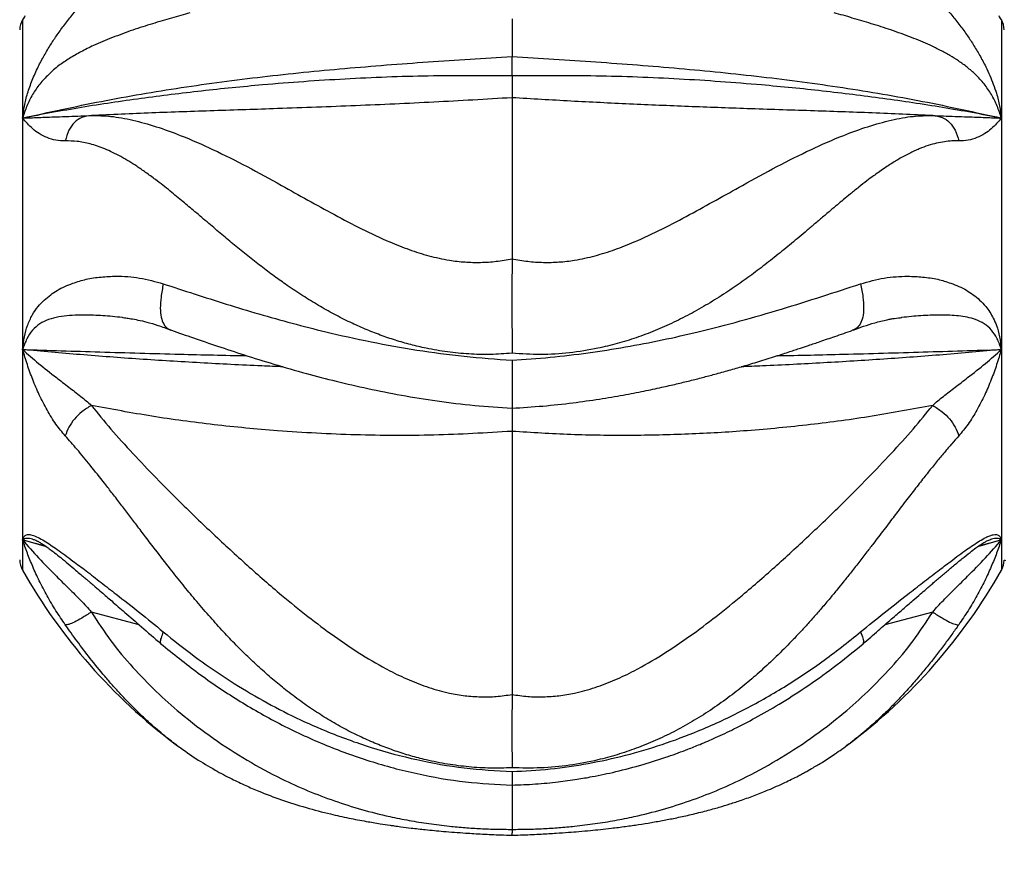
# Model space of a CAD drawing. Units: inches. Extents: x 33 to 1919, y 28 to 1228.
# Drawn here: x 1343 to 1355, y 205 to 215 of the extents above; entities that cross this region are included whole.
import ezdxf

# ---------------------------------------------------------------- set-up
doc = ezdxf.new("R2010")
doc.units = ezdxf.units.IN
doc.header["$LTSCALE"] = 115
doc.header["$MEASUREMENT"] = 0
doc.layers.add('SLD-0', color=179, linetype='Continuous')
doc.styles.add('SLDTEXTSTYLE2', font='TXT', dxfattribs={"width": 0.7})
doc.dimstyles.new('SLDDIMSTYLE2', dxfattribs={"dimtxt": 14.655762, "dimasz": 11.5, "dimexe": 0, "dimexo": 0.0625, "dimgap": 3.66394, "dimtad": 0, "dimtih": 1, "dimtoh": 1, "dimdec": 6, "dimlfac": 0.869565, "dimrnd": 1e-09, "dimzin": 12, "dimdsep": 46, "dimlunit": 5, "dimtxsty": 'SLDTEXTSTYLE2', "dimsah": 1, "dimcen": 0.09, "dimadec": 0, "dimazin": 3, "dimtfac": 1, "dimtdec": 3, "dimtofl": 0, "dimtmove": 0, "dimatfit": 3, "dimfxl": 0, "dimfrac": 2, "dimtolj": 1, "dimtzin": 12, "dimarcsym": 0})

# ---------------------------------------------------------------- blocks, each defined once
blk = doc.blocks.new('_D_4')
at = {"layer": 'SLD-0'}
for p, q in [((1451.048, 336.057), (1241.075, 336.057)), ((1251.885, 336.057), (1251.885, 276.571)), ((1220.792, 249.997), (1215.871, 249.997)), ((1215.871, 249.997), (1215.871, 226.704)), ((1282.977, 249.997), (1287.899, 249.997)), ((1287.899, 249.997), (1287.899, 226.704)), ((1215.871, 226.704), (1220.792, 226.704)), ((1287.899, 226.704), (1282.977, 226.704)), ((1251.885, 193.802), (1251.885, 223.423)), ((1399.235, 193.802), (1241.075, 193.802))]:
    blk.add_line(p, q, dxfattribs=at)
for points in [[(1251.885, 336.057), (1249.01, 324.557), (1254.76, 324.557)], [(1251.885, 193.802), (1254.76, 205.302), (1249.01, 205.302)]]:
    blk.add_solid(points, dxfattribs=at)
at = {"layer": 'SLD-0', "char_height": 14.375, "attachment_point": 1, "style": 'SLDTEXTSTYLE2'}
for s, insert in [('10\'-3 3/4"', (1202.371, 271.808)), ('3.14m', (1220.792, 245.234))]:
    blk.add_mtext(s, dxfattribs=dict(at, insert=insert))

msp = doc.modelspace()

# ---------------------------------------------------------------- linework, layer by layer
at = {"color": 8, "linetype": 'Continuous', "lineweight": 25}
for p, q in [((1343.4175095, 215.2041856), (1343.4175095, 213.9947201)), ((1355.4447114, 215.2041856), (1355.4447114, 213.9947201)), ((1343.4175084, 208.809675), (1343.6859908, 208.7422602)), ((1343.7119882, 208.7242741), (1343.4175084, 208.809675)), ((1343.4175095, 208.80967), (1343.4175095, 208.4376198)), ((1355.4447109, 208.8096674), (1355.151058, 208.7245065)), ((1355.1764117, 208.7422962), (1355.4447109, 208.8096674)), ((1355.4447114, 208.80967), (1355.4447114, 208.4376198)), ((1344.8491187, 207.7662959), (1344.2614205, 207.9228598)), ((1354.6009303, 207.9229263), (1354.0131193, 207.7662637))]:
    msp.add_line(p, q, dxfattribs=at)
at = {"color": 7, "linetype": 'Continuous', "lineweight": 25}
for p, q in [((1343.4175095, 213.9947201), (1343.4175095, 211.1493478)), ((1355.4447114, 213.9947201), (1355.4447114, 211.1493478)), ((1344.6540977, 211.5412017), (1344.6443352, 211.5422486)), ((1354.2182573, 211.5421989), (1354.2105232, 211.541364)), ((1343.4175095, 211.1493478), (1343.4175095, 208.80967)), ((1355.4447114, 211.1493478), (1355.4447114, 208.80967)), ((1343.5558586, 208.8124545), (1343.539695, 208.8185086)), ((1355.32206, 208.8183596), (1355.3154725, 208.8158808)), ((1345.3135072, 206.2856679), (1345.2890562, 206.303792)), ((1353.5731139, 206.3026777), (1353.5376217, 206.2764908))]:
    msp.add_line(p, q, dxfattribs=at)
for centre, radius, start, end in [((1343.6680762, 215.0632155), 0.2875, 150.6376697, 176.95474701), ((1349.4311105, 211.8209027), 6.9, 150.16585636, 150.6376697), ((1349.4311105, 211.8209027), 6.9, 29.3623303, 29.83347155), ((1355.1941447, 215.0632155), 0.2875, 3.47515477, 29.3623303), ((1343.6680762, 208.5785899), 0.2875, 183.04527987, 209.3623303), ((1355.1941447, 208.5785899), 0.2875, 330.6376697, 356.52482435), ((1355.4963425, 208.5937152), 0.0359375, 244.93214816, 270), ((1349.4311105, 211.8209027), 6.9, 209.3623303, 233.10198797), ((1349.4311105, 211.8209027), 6.9, 306.89232413, 330.6376697)]:
    msp.add_arc(centre, radius, start, end, dxfattribs=at)
for points, knots in [([(1343.4175093, 213.99472), (1343.4231091, 214.0434261), (1343.4342944, 214.1407146), (1343.4757388, 214.2999016), (1343.5336081, 214.4626477), (1343.6036404, 214.6195359), (1343.6812824, 214.7648266), (1343.7602415, 214.8961487), (1343.844028, 215.0241513), (1343.935469, 215.1489956), (1344.0526397, 215.293314), (1344.1997144, 215.4609554), (1344.377719, 215.6305874), (1344.5960361, 215.8140973), (1344.8510808, 215.9930992), (1345.0481294, 216.0866334), (1345.1457001, 216.1329478)], [0, 0, 0, 0, 0.0554046026, 0.1106685096, 0.1676892723, 0.2260307854, 0.2778436994, 0.3287215656, 0.3771949559, 0.4296555522, 0.4845288053, 0.567497768, 0.6581616792, 0.7451387258, 0.8738027977, 1, 1, 1, 1]), ([(1353.7153838, 216.1334265), (1353.8126563, 216.0872917), (1354.009172, 215.9940874), (1354.2636067, 215.8156338), (1354.4814548, 215.632976), (1354.6591894, 215.4637287), (1354.8062474, 215.2965738), (1354.9237994, 215.1522088), (1355.0158487, 215.0270246), (1355.1002029, 214.8985944), (1355.1795549, 214.7669076), (1355.2483296, 214.6384911), (1355.3038111, 214.5187438), (1355.3475996, 214.409226), (1355.3906038, 214.28388), (1355.4277648, 214.1413145), (1355.4390589, 214.0436177), (1355.4447116, 213.99472)], [0, 0, 0, 0, 0.125740083, 0.2540276993, 0.3407557126, 0.4310927321, 0.5139654981, 0.5688925453, 0.6216927853, 0.6704716648, 0.7213847903, 0.7733457754, 0.8128259477, 0.849969674, 0.8889499266, 0.9444188694, 1, 1, 1, 1]), ([(1345.4726969, 215.2897094), (1345.39801, 215.2681063), (1345.2468317, 215.2243781), (1345.0113564, 215.1541563), (1344.7669434, 215.0767515), (1344.5253956, 214.9871047), (1344.3102158, 214.9007975), (1344.1363965, 214.8120585), (1343.9943053, 214.7307537), (1343.8587009, 214.6406706), (1343.7374399, 214.5346604), (1343.6264571, 214.416438), (1343.536039, 214.2848877), (1343.4639224, 214.1405792), (1343.4331175, 214.0437708), (1343.4175093, 213.99472)], [0, 0, 0, 0, 0.0968508335, 0.1960415944, 0.297788624, 0.405055554, 0.5049376, 0.5731579646, 0.636828043, 0.6977844151, 0.7628580143, 0.8214459441, 0.8797818774, 0.9390880205, 1, 1, 1, 1]), ([(1355.4447116, 213.99472), (1355.4290705, 214.0440775), (1355.3982596, 214.1413054), (1355.3257327, 214.2859882), (1355.2350003, 214.4176557), (1355.132089, 214.5273415), (1355.0265832, 214.6207249), (1354.9212809, 214.6974454), (1354.8099765, 214.7648265), (1354.6943116, 214.8290998), (1354.5381223, 214.9071525), (1354.3336154, 214.9888846), (1354.0924407, 215.0780671), (1353.8486261, 215.1550906), (1353.6137403, 215.2250043), (1353.4629621, 215.2685819), (1353.3884769, 215.2901095)], [0, 0, 0, 0, 0.0612233279, 0.1206021954, 0.1789655971, 0.2376905111, 0.2892924943, 0.3402482266, 0.3889116175, 0.4417496665, 0.4965117501, 0.5962903968, 0.703195051, 0.8046149653, 0.9034787395, 1, 1, 1, 1]), ([(1349.4311104, 215.2126781), (1349.4311164, 215.1763069), (1349.4311242, 215.1288776), (1349.4311415, 215.0497264), (1349.4311535, 215.0021552), (1349.4311521, 214.940058), (1349.4312231, 214.8620964), (1349.4313316, 214.7941172), (1349.4313617, 214.7579393), (1349.4313663, 214.7524089)], [0, 0, 0, 0, 0.3391650958, 0.442283974, 0.5423094826, 0.6406079906, 0.8088610229, 0.9707810453, 1, 1, 1, 1]), ([(1343.4175084, 213.994734), (1343.7388917, 214.0659944), (1344.3824169, 214.2086835), (1345.3670616, 214.3747607), (1346.3655439, 214.508086), (1347.3778963, 214.6088286), (1348.4012274, 214.6875628), (1349.0871568, 214.7307461), (1349.4311701, 214.7524038)], [0, 0, 0, 0, 0.1649031416, 0.3301954743, 0.4961783454, 0.6630268869, 0.8309983498, 1, 1, 1, 1]), ([(1349.4316151, 214.5128875), (1349.4315657, 214.527215), (1349.431467, 214.555846), (1349.4313364, 214.6143056), (1349.4312115, 214.6814661), (1349.4311837, 214.7286731), (1349.4311698, 214.7524038)], [0, 0, 0, 0, 0.25055387923, 0.50068929621, 0.74899989021, 1, 1, 1, 1]), ([(1349.4311706, 214.7524224), (1349.7751888, 214.7307735), (1350.4611205, 214.6876082), (1351.4844654, 214.609143), (1352.4967841, 214.5081901), (1353.4952374, 214.374851), (1354.4798341, 214.2086403), (1355.1233382, 214.0659651), (1355.4447109, 213.9947116)], [0, 0, 0, 0, 0.1690062944, 0.3369785957, 0.5038281919, 0.6698097942, 0.8350995429, 1, 1, 1, 1]), ([(1349.4328057, 214.5128612), (1349.0893097, 214.5150626), (1348.4037936, 214.519456), (1347.3804605, 214.4795746), (1346.4510077, 214.413348), (1345.6155432, 214.3301769), (1344.87258, 214.2376961), (1344.1380107, 214.1295211), (1343.6575869, 214.0396464), (1343.4175084, 213.994734)], [0, 0, 0, 0, 0.1686168727, 0.3365091938, 0.5034373964, 0.6280832448, 0.7523179476, 0.8762277428, 1, 1, 1, 1]), ([(1349.432805, 214.5128973), (1349.4335469, 214.4622952), (1349.4348284, 214.3748836), (1349.4339093, 214.2900404), (1349.4320498, 214.2598527), (1349.431111, 214.2446114)], [0, 0, 0, 0, 0.4049879471, 0.6995895349, 1, 1, 1, 1]), ([(1355.4447109, 213.9947116), (1355.2047636, 214.0395868), (1354.724605, 214.1293866), (1353.9904774, 214.237584), (1353.2479379, 214.3299925), (1352.4129648, 214.4131294), (1351.4840426, 214.4794712), (1350.4612752, 214.5192596), (1349.7761193, 214.5150321), (1349.4328004, 214.5129138)], [0, 0, 0, 0, 0.1237717466, 0.2476797165, 0.3719123665, 0.496559007, 0.6634816419, 0.8313768716, 1, 1, 1, 1]), ([(1349.4311094, 214.2446162), (1349.1109973, 214.2258924), (1348.4704828, 214.1884277), (1347.508188, 214.1451263), (1346.6064581, 214.1120179), (1345.770978, 214.0845185), (1345.0058171, 214.0597021), (1344.5083891, 214.0370247), (1344.2614205, 214.0257656)], [0, 0, 0, 0, 0.1839806027, 0.3681281011, 0.552737414, 0.7037102292, 0.8528947602, 1, 1, 1, 1]), ([(1354.6009303, 214.0257835), (1354.3544119, 214.0370124), (1353.8588101, 214.0595869), (1353.096502, 214.0843831), (1352.3430131, 214.1091157), (1351.6013191, 214.1357761), (1350.8779502, 214.1662777), (1350.153531, 214.2017166), (1349.6717928, 214.2303315), (1349.4311105, 214.2446278)], [0, 0, 0, 0, 0.14683267288, 0.29519318877, 0.4455971066, 0.58402947361, 0.72305427525, 0.86163451257, 1, 1, 1, 1]), ([(1349.4311105, 214.2446079), (1349.4311105, 214.2284529), (1349.4311105, 214.1961431), (1349.4311105, 214.1127158), (1349.4311105, 213.9878805), (1349.4311105, 213.8086401), (1349.4311105, 213.5943007), (1349.4311105, 213.3470876), (1349.4311105, 213.0718938), (1349.4311105, 212.7948505), (1349.4311105, 212.5253272), (1349.4311105, 212.3521979), (1349.4311105, 212.2656319)], [0, 0, 0, 0, 0.0734888133, 0.1469767933, 0.2586503907, 0.3706961962, 0.482427818, 0.5957210829, 0.7093130047, 0.8226723838, 0.9113347504, 1, 1, 1, 1]), ([(1343.9408766, 213.7133912), (1343.9019396, 213.7145112), (1343.8213232, 213.7168301), (1343.7163658, 213.7531161), (1343.6212224, 213.8002994), (1343.5413332, 213.8602276), (1343.4736531, 213.9256373), (1343.4360954, 213.9718641), (1343.4175142, 213.9947342)], [0, 0, 0, 0, 0.164119892, 0.3397996869, 0.5155382696, 0.6831035394, 0.8432193316, 1, 1, 1, 1]), ([(1343.4175172, 213.9947344), (1343.481643, 213.9973832), (1343.6142526, 214.002861), (1343.8090644, 214.010209), (1343.9824603, 214.0156181), (1344.1294107, 214.0202995), (1344.218163, 214.0239737), (1344.2613113, 214.02576)], [0, 0, 0, 0, 0.240213619, 0.4967520527, 0.6743395305, 0.8416754269, 1, 1, 1, 1]), ([(1344.2614444, 214.0257528), (1344.2221741, 214.020634), (1344.1477888, 214.0109381), (1344.0497971, 213.9466603), (1343.9770199, 213.844535), (1343.9533629, 213.7586952), (1343.9408736, 213.7133777)], [0, 0, 0, 0, 0.2639654538, 0.5, 0.7360345462, 1, 1, 1, 1]), ([(1344.2614444, 214.0257528), (1344.3399182, 214.025186), (1344.4971412, 214.0240502), (1344.7687057, 213.9737182), (1345.0542272, 213.8942025), (1345.3841, 213.7749366), (1345.756762, 213.6122095), (1346.1727567, 213.4025937), (1346.5606953, 213.1896565), (1346.9189432, 212.9887513), (1347.2454923, 212.807958), (1347.5798221, 212.6318924), (1347.8868042, 212.4864155), (1348.164484, 212.3765323), (1348.4086461, 212.299005), (1348.6392654, 212.2481544), (1348.8527556, 212.2227298), (1349.045871, 212.218144), (1349.2396334, 212.2305983), (1349.367026, 212.2539071), (1349.4311105, 212.2656325)], [0, 0, 0, 0, 0.0659498608, 0.1321311367, 0.1981292848, 0.263106003, 0.348829779, 0.4342157869, 0.5189906725, 0.5813932942, 0.6429735231, 0.7040666229, 0.7647206513, 0.8044844546, 0.8438681125, 0.8832301944, 0.9125081166, 0.941514408, 0.9705789914, 1, 1, 1, 1]), ([(1349.4311105, 212.2656325), (1349.495197, 212.2539068), (1349.6225937, 212.2305973), (1349.8163624, 212.2181439), (1350.0094842, 212.222732), (1350.2229809, 212.2481604), (1350.4536069, 212.2990166), (1350.6977754, 212.3765509), (1350.9754622, 212.4864427), (1351.2824514, 212.6319293), (1351.6167886, 212.8080045), (1351.9433448, 212.9888061), (1352.3016005, 213.1897185), (1352.6895471, 213.4026598), (1353.1055509, 213.6122742), (1353.4782214, 213.774995), (1353.8081013, 213.8942501), (1354.0936283, 213.9737523), (1354.3651963, 214.0240666), (1354.5224196, 214.0251879), (1354.6008937, 214.0257476)], [0, 0, 0, 0, 0.029420985, 0.0584855409, 0.0874918281, 0.1167697872, 0.1561318797, 0.1955155989, 0.2352795363, 0.2959337756, 0.35702697, 0.4186073606, 0.4810101799, 0.5657852321, 0.6511710246, 0.7368946811, 0.8018717362, 0.8678697404, 0.93405046, 1, 1, 1, 1]), ([(1354.6010167, 214.0257791), (1354.64029, 214.0206634), (1354.7146804, 214.0109733), (1354.8126767, 213.9466985), (1354.8854525, 213.8445701), (1354.9091044, 213.758726), (1354.9215911, 213.713406)], [0, 0, 0, 0, 0.2639671239, 0.5, 0.7360328761, 1, 1, 1, 1]), ([(1354.6010167, 214.0257791), (1354.6441403, 214.0239657), (1354.7327923, 214.0202376), (1354.8796294, 214.0154021), (1355.0529174, 214.0099069), (1355.2478457, 214.0026852), (1355.380503, 213.9973122), (1355.4447143, 213.9947114)], [0, 0, 0, 0, 0.1581681681, 0.32515627035, 0.50257384828, 0.7592264964, 1, 1, 1, 1]), ([(1355.4447143, 213.9947114), (1355.4260718, 213.9718182), (1355.388422, 213.9255839), (1355.320675, 213.8600577), (1355.2408056, 213.8000993), (1355.145719, 213.7529907), (1355.0409151, 213.7168046), (1354.9604379, 213.7145124), (1354.9215911, 213.713406)], [0, 0, 0, 0, 0.15721399496, 0.31750367056, 0.4851360351, 0.66067026723, 0.83620376971, 1, 1, 1, 1]), ([(1349.4311104, 211.1034783), (1349.3428495, 211.097372), (1349.1664554, 211.0851683), (1348.9011643, 211.092048), (1348.6368243, 211.1173475), (1348.3982161, 211.1582835), (1348.1852236, 211.2083946), (1347.997095, 211.2629763), (1347.8104573, 211.3272159), (1347.6254477, 211.4008182), (1347.4367071, 211.4858728), (1347.2446189, 211.582946), (1347.0496481, 211.6923594), (1346.8570376, 211.810868), (1346.6766413, 211.931234), (1346.5066308, 212.0525615), (1346.3451486, 212.1740012), (1346.1820655, 212.3020798), (1346.0217193, 212.4325202), (1345.8618399, 212.5661245), (1345.7001655, 212.7031604), (1345.5409699, 212.8384171), (1345.3834184, 212.9714856), (1345.2217581, 213.104891), (1345.0688931, 213.2250715), (1344.9323928, 213.3257329), (1344.8230102, 213.4008429), (1344.7216788, 213.465282), (1344.6226842, 213.5226762), (1344.5242433, 213.5734547), (1344.3983431, 213.6299383), (1344.2522531, 213.6797525), (1344.0900657, 213.7128562), (1343.9889968, 213.7132095), (1343.9408736, 213.7133777)], [0, 0, 0, 0, 0.0363840282, 0.0727154168, 0.1091770337, 0.1459454571, 0.1728805619, 0.2000809567, 0.2276024904, 0.2554951748, 0.2838027287, 0.3151067865, 0.3470245156, 0.3795855612, 0.4128099447, 0.4416178414, 0.4716151201, 0.50278732, 0.535112477, 0.5661584572, 0.5996236185, 0.6354413361, 0.6672780752, 0.7019136008, 0.7422556297, 0.7698607831, 0.7946377864, 0.8170232099, 0.8395110777, 0.8629571695, 0.8852224363, 0.9271366426, 0.9653067163, 1, 1, 1, 1]), ([(1354.9215999, 213.713366), (1354.8933325, 213.7138467), (1354.8351233, 213.7148365), (1354.7441481, 213.7053009), (1354.6471447, 213.6868418), (1354.5437824, 213.6576362), (1354.4528246, 213.6239618), (1354.375847, 213.5905241), (1354.314349, 213.5611769), (1354.2506653, 213.52809), (1354.1886286, 213.4932796), (1354.1276177, 213.4567532), (1354.0669527, 213.4184423), (1354.0020255, 213.3753449), (1353.9370758, 213.3301969), (1353.8670832, 213.2794822), (1353.7867085, 213.2191834), (1353.6921625, 213.1455493), (1353.5950528, 213.0672631), (1353.5073459, 212.9949272), (1353.4245706, 212.9255637), (1353.3360114, 212.8508189), (1353.237132, 212.7669431), (1353.1344356, 212.6797107), (1353.0345645, 212.5951251), (1352.9376759, 212.5136445), (1352.8124595, 212.4095508), (1352.6577845, 212.2839543), (1352.4718017, 212.1390777), (1352.2823098, 211.9989621), (1352.0820548, 211.8606398), (1351.8687088, 211.725302), (1351.6464234, 211.5978772), (1351.4207111, 211.4828388), (1351.1917051, 211.3810567), (1350.9595528, 211.293268), (1350.7249269, 211.2203764), (1350.451739, 211.1540679), (1350.1383227, 211.1046487), (1349.7842929, 211.0815882), (1349.5488264, 211.0961823), (1349.4311104, 211.1034783)], [0, 0, 0, 0, 0.0204262616, 0.0420625735, 0.0649655074, 0.0891928022, 0.1148032313, 0.1285821185, 0.1428178838, 0.1575193006, 0.1726951945, 0.1856750848, 0.1995733342, 0.2144014171, 0.2301712796, 0.2439172813, 0.2620354492, 0.2845865789, 0.3074613048, 0.3267375842, 0.3424602226, 0.3616332453, 0.3840849634, 0.4056570582, 0.4263321913, 0.4460946943, 0.4649305993, 0.5017782053, 0.5371165815, 0.5709152896, 0.6062973527, 0.6437769305, 0.6804090056, 0.7162347167, 0.7515492718, 0.7862330818, 0.8203761904, 0.8540834612, 0.9030210129, 0.9515175917, 1, 1, 1, 1]), ([(1349.4311105, 212.2656325), (1349.4310821, 212.1891068), (1349.4310224, 212.0281167), (1349.4309342, 211.7901748), (1349.4309791, 211.5579596), (1349.4310722, 211.3362813), (1349.4310973, 211.1832189), (1349.4311104, 211.1034999)], [0, 0, 0, 0, 0.21241955298, 0.44687559406, 0.61711574034, 0.80058379856, 1, 1, 1, 1]), ([(1343.4175093, 211.1493479), (1343.4231091, 211.2023365), (1343.4342944, 211.3081792), (1343.4757388, 211.4502577), (1343.5336081, 211.5751707), (1343.6036404, 211.6784142), (1343.6812824, 211.7587787), (1343.7602415, 211.8228994), (1343.844028, 211.8805185), (1343.935469, 211.9272107), (1344.0526397, 211.971337), (1344.1997144, 212.0195188), (1344.377719, 212.0429776), (1344.5960361, 212.0553094), (1344.8510808, 212.0390693), (1345.0481294, 211.9847016), (1345.1457001, 211.9577809)], [0, 0, 0, 0, 0.0554046026, 0.1106685096, 0.1676892723, 0.2260307854, 0.2778436994, 0.3287215656, 0.3771949559, 0.4296555522, 0.4845288053, 0.567497768, 0.6581616792, 0.7451387258, 0.8738027977, 1, 1, 1, 1]), ([(1353.7153838, 211.957407), (1353.8126563, 211.9842503), (1354.009172, 212.038481), (1354.2636067, 212.0545776), (1354.4814548, 212.0427027), (1354.6591894, 212.0191241), (1354.8062474, 211.971368), (1354.9237994, 211.9274888), (1355.0158487, 211.8810671), (1355.1002029, 211.8236015), (1355.1795549, 211.7594838), (1355.2483296, 211.6886133), (1355.3038111, 211.6123605), (1355.3475996, 211.5339607), (1355.3906038, 211.4358994), (1355.4277648, 211.3086642), (1355.4390589, 211.2024891), (1355.4447116, 211.1493479)], [0, 0, 0, 0, 0.125740083, 0.2540276993, 0.3407557126, 0.4310927321, 0.5139654981, 0.5688925453, 0.6216927853, 0.6704716648, 0.7213847903, 0.7733457754, 0.8128259477, 0.849969674, 0.8889499266, 0.9444188694, 1, 1, 1, 1]), ([(1345.1456804, 211.9576887), (1345.1350624, 211.9028309), (1345.1153835, 211.8011606), (1345.105914, 211.6611427), (1345.1159782, 211.5462997), (1345.1482528, 211.459515), (1345.194369, 211.4061328), (1345.2323229, 211.3941635), (1345.248114, 211.3891836)], [0, 0, 0, 0, 0.2259688522, 0.4187973775, 0.5859204423, 0.7385761273, 0.8912318123, 1, 1, 1, 1]), ([(1345.1456804, 211.9576887), (1345.2712659, 211.916443), (1345.5201318, 211.8347086), (1345.9139579, 211.709344), (1346.3154499, 211.5878758), (1346.7239124, 211.4728696), (1347.182262, 211.355471), (1347.6932753, 211.2415793), (1348.2633277, 211.1395336), (1348.8429678, 211.0608701), (1349.2354206, 211.0324477), (1349.4311105, 211.0182753)], [0, 0, 0, 0, 0.1040092877, 0.2061096029, 0.3062194792, 0.4042794456, 0.5002538739, 0.6260808393, 0.7498158878, 0.8752499588, 1, 1, 1, 1]), ([(1349.4311105, 211.0182753), (1349.5875551, 211.0291416), (1349.9010969, 211.0509195), (1350.3669436, 211.1069186), (1350.8263977, 211.1784898), (1351.2785527, 211.265704), (1351.750821, 211.3725378), (1352.2430759, 211.5005157), (1352.7502808, 211.6478131), (1353.2474383, 211.8036922), (1353.5581972, 211.9057074), (1353.7154035, 211.9573147)], [0, 0, 0, 0, 0.0997617079, 0.1999394436, 0.2994657417, 0.3989604746, 0.4998056838, 0.6200879795, 0.7436153303, 0.870300457, 1, 1, 1, 1]), ([(1353.7153838, 211.957407), (1353.7260053, 211.9025462), (1353.7456904, 211.8008709), (1353.7551703, 211.660853), (1353.7451248, 211.5459964), (1353.7128476, 211.4592576), (1353.6672437, 211.406252), (1353.6298985, 211.3944098), (1353.6146962, 211.3895891)], [0, 0, 0, 0, 0.2268721504, 0.4204694302, 0.5882565855, 0.7415172812, 0.894777977, 1, 1, 1, 1]), ([(1344.6514293, 211.5427123), (1344.662421, 211.5413814), (1344.6882041, 211.5382594), (1344.7528795, 211.5286273), (1344.8393589, 211.5122482), (1344.9510082, 211.485882), (1345.0861603, 211.446749), (1345.1852415, 211.4090975), (1345.2384544, 211.3888762)], [0, 0, 0, 0, 0.0861856836, 0.2021646455, 0.3509039271, 0.5330797883, 0.749233905, 1, 1, 1, 1]), ([(1353.623017, 211.3886271), (1353.708469, 211.4203316), (1353.8376259, 211.4682515), (1354.0063497, 211.5088484), (1354.0939579, 211.5270952), (1354.15705, 211.5366309), (1354.1931623, 211.5406182), (1354.2193965, 211.5435148)], [0, 0, 0, 0, 0.4165463069, 0.6295912956, 0.6962825043, 0.7793610163, 1, 1, 1, 1]), ([(1345.2467634, 211.3858112), (1345.3354684, 211.3549768), (1345.51862, 211.2913122), (1345.8172567, 211.1894557), (1346.1467065, 211.0809271), (1346.5109881, 210.9672646), (1346.8884102, 210.8583817), (1347.2743925, 210.7575669), (1347.6634311, 210.6674023), (1348.0768028, 210.5852251), (1348.5151241, 210.5149119), (1348.9690575, 210.4589877), (1349.2778272, 210.4385404), (1349.4308885, 210.4284045)], [0, 0, 0, 0, 0.0758652938, 0.1566410339, 0.2426163887, 0.3341809764, 0.4318538461, 0.5181676088, 0.607953554, 0.7012803532, 0.798519729, 0.9001235095, 1, 1, 1, 1]), ([(1349.4312608, 210.4282894), (1349.5577071, 210.4363779), (1349.8077338, 210.4523716), (1350.16686, 210.492152), (1350.4963081, 210.538161), (1350.7873932, 210.5871564), (1351.04152, 210.6359456), (1351.2599311, 210.6822543), (1351.4481516, 210.7252643), (1351.615827, 210.7658973), (1351.772012, 210.8056809), (1351.9324143, 210.8483646), (1352.0986809, 210.8945449), (1352.2791657, 210.9468186), (1352.4703883, 211.0044355), (1352.6338835, 211.0556161), (1352.7602797, 211.0961624), (1352.8409451, 211.1223815), (1352.9111748, 211.1454473), (1352.9878823, 211.1708573), (1353.0895058, 211.2048601), (1353.2311483, 211.2528765), (1353.4131274, 211.3154253), (1353.5438068, 211.3608721), (1353.6160786, 211.3860063)], [0, 0, 0, 0, 0.0824649787, 0.1630608072, 0.2355918662, 0.3003531825, 0.357534969, 0.4072534663, 0.4495656684, 0.4875575109, 0.5243093551, 0.5597097588, 0.601875741, 0.6442338266, 0.691743751, 0.7440568424, 0.768128399, 0.789004877, 0.8067052773, 0.8231213543, 0.8495446043, 0.8878300881, 0.9379648366, 1, 1, 1, 1]), ([(1343.9408766, 210.0874581), (1343.9019396, 210.1343679), (1343.8213232, 210.2314917), (1343.7163658, 210.4051154), (1343.6212224, 210.588338), (1343.5413332, 210.7763441), (1343.4736531, 210.96277), (1343.4360954, 211.0875995), (1343.4175142, 211.1493574)], [0, 0, 0, 0, 0.164119892, 0.3397996869, 0.5155382696, 0.6831035394, 0.8432193316, 1, 1, 1, 1]), ([(1343.4175172, 211.1493544), (1343.481643, 211.0920522), (1343.6142526, 210.9735533), (1343.8090644, 210.8231373), (1343.9824603, 210.68816), (1344.1294107, 210.5766349), (1344.218163, 210.5002401), (1344.2613113, 210.4630997)], [0, 0, 0, 0, 0.240213619, 0.4967520527, 0.6743395305, 0.8416754269, 1, 1, 1, 1]), ([(1354.6010167, 210.4631628), (1354.6441403, 210.5002298), (1354.7327923, 210.5764306), (1354.8796294, 210.687618), (1355.0529174, 210.8224172), (1355.2478457, 210.9730316), (1355.380503, 211.0918359), (1355.4447143, 211.1493418)], [0, 0, 0, 0, 0.1581681681, 0.32515627035, 0.50257384828, 0.7592264964, 1, 1, 1, 1]), ([(1355.4447143, 211.1493418), (1355.4260718, 211.0874491), (1355.388422, 210.9624528), (1355.320675, 210.7758149), (1355.2408056, 210.5878404), (1355.145719, 210.4048042), (1355.0409151, 210.2314943), (1354.9604379, 210.134552), (1354.9215911, 210.0877574)], [0, 0, 0, 0, 0.15721399496, 0.31750367056, 0.4851360351, 0.66067026723, 0.83620376971, 1, 1, 1, 1]), ([(1349.4311105, 211.0182753), (1349.4311034, 210.9518968), (1349.4310903, 210.8290728), (1349.4310576, 210.6649909), (1349.4310775, 210.5356291), (1349.4311293, 210.4530795), (1349.4310829, 210.4233755), (1349.4310755, 210.429888), (1349.4310744, 210.4309422)], [0, 0, 0, 0, 0.2512798856, 0.464957858, 0.6460087864, 0.8076068483, 0.9688551803, 1, 1, 1, 1]), ([(1344.2614444, 210.462817), (1344.2221741, 210.4383237), (1344.1477888, 210.3919288), (1344.0497971, 210.2974192), (1343.9770199, 210.1919685), (1343.9533629, 210.1235617), (1343.9408736, 210.0874477)], [0, 0, 0, 0, 0.2639654538, 0.5, 0.7360345462, 1, 1, 1, 1]), ([(1349.4311094, 210.1441501), (1349.1109973, 210.1251605), (1348.4704828, 210.087164), (1347.508188, 210.0943241), (1346.6064581, 210.1401586), (1345.770978, 210.2207921), (1345.0058171, 210.3231622), (1344.5083891, 210.4166579), (1344.2614205, 210.4630778)], [0, 0, 0, 0, 0.1839806027, 0.3681281011, 0.552737414, 0.7037102292, 0.8528947602, 1, 1, 1, 1]), ([(1344.2614444, 210.462817), (1344.3399182, 210.366036), (1344.4971412, 210.1721344), (1344.7687057, 209.8729238), (1345.0542272, 209.5724337), (1345.3841, 209.241532), (1345.756762, 208.8824467), (1346.1727567, 208.498914), (1346.5606953, 208.1597334), (1346.9189432, 207.868528), (1347.2454923, 207.6233353), (1347.5798221, 207.3973166), (1347.8868042, 207.2183234), (1348.164484, 207.085481), (1348.4086461, 206.9916233), (1348.6392654, 206.9278715), (1348.8527556, 206.8917463), (1349.045871, 206.8781182), (1349.2396334, 206.8819579), (1349.367026, 206.900188), (1349.4311105, 206.9093586)], [0, 0, 0, 0, 0.0659498608, 0.1321311367, 0.1981292848, 0.263106003, 0.348829779, 0.4342157869, 0.5189906725, 0.5813932942, 0.6429735231, 0.7040666229, 0.7647206513, 0.8044844546, 0.8438681125, 0.8832301944, 0.9125081166, 0.941514408, 0.9705789914, 1, 1, 1, 1]), ([(1354.6009303, 210.4631455), (1354.3544119, 210.4167842), (1353.8588101, 210.3235793), (1353.096502, 210.2214145), (1352.3430131, 210.1485578), (1351.6013191, 210.1052889), (1350.8779502, 210.0895652), (1350.153531, 210.098513), (1349.6717928, 210.12892), (1349.4311105, 210.1441116)], [0, 0, 0, 0, 0.1468326729, 0.2951931888, 0.4455971066, 0.5840294736, 0.7230542752, 0.8616345126, 1, 1, 1, 1]), ([(1349.4311105, 206.9093586), (1349.495197, 206.9001878), (1349.6225937, 206.8819572), (1349.8163624, 206.8781186), (1350.0094842, 206.8917493), (1350.2229809, 206.9278789), (1350.4536069, 206.991637), (1350.6977754, 207.0855027), (1350.9754622, 207.2183557), (1351.2824514, 207.3973617), (1351.6167886, 207.6233951), (1351.9433448, 207.8686028), (1352.3016005, 208.159825), (1352.6895471, 208.4990229), (1353.1055509, 208.8825715), (1353.4782214, 209.2416693), (1353.8081013, 209.5725801), (1354.0936283, 209.873075), (1354.3651963, 210.1722868), (1354.5224196, 210.3661865), (1354.6008937, 210.4629667)], [0, 0, 0, 0, 0.029420985, 0.0584855409, 0.0874918281, 0.1167697872, 0.1561318797, 0.1955155989, 0.2352795363, 0.2959337756, 0.35702697, 0.4186073606, 0.4810101799, 0.5657852321, 0.6511710246, 0.7368946811, 0.8018717362, 0.8678697404, 0.93405046, 1, 1, 1, 1]), ([(1349.433942, 210.4297226), (1349.433862, 210.3998121), (1349.4335966, 210.3006426), (1349.4321331, 210.2084866), (1349.431111, 210.1441258)], [0, 0, 0, 0, 0.3016097527, 1, 1, 1, 1]), ([(1354.6010167, 210.4631628), (1354.64029, 210.4386703), (1354.7146804, 210.3922771), (1354.8126767, 210.2977606), (1354.8854525, 210.1922961), (1354.9091044, 210.1238778), (1354.9215911, 210.0877574)], [0, 0, 0, 0, 0.2639671239, 0.5, 0.7360328761, 1, 1, 1, 1]), ([(1349.4311104, 206.0081978), (1349.3428495, 206.0056622), (1349.1664554, 206.0005945), (1348.9011643, 206.0167891), (1348.6368243, 206.0503834), (1348.3982161, 206.0980929), (1348.1852236, 206.1539442), (1347.997095, 206.2134829), (1347.8104573, 206.2828007), (1347.6254477, 206.3618854), (1347.4367071, 206.453356), (1347.2446189, 206.5582403), (1347.0496481, 206.6774976), (1346.8570376, 206.8082845), (1346.6766413, 206.9432378), (1346.5066308, 207.0816092), (1346.3451486, 207.2228709), (1346.1820655, 207.375507), (1346.0217193, 207.5354343), (1345.8618399, 207.7044215), (1345.7001655, 207.884266), (1345.5409699, 208.0699568), (1345.3834184, 208.2615865), (1345.2217581, 208.4646632), (1345.0688931, 208.6617978), (1344.9323928, 208.8406832), (1344.8230102, 208.9846648), (1344.7216788, 209.1181898), (1344.6226842, 209.2481171), (1344.5242433, 209.3762627), (1344.3983431, 209.5384058), (1344.2522531, 209.7222884), (1344.0900657, 209.9191001), (1343.9889968, 210.0331458), (1343.9408736, 210.0874477)], [0, 0, 0, 0, 0.0363840282, 0.0727154168, 0.1091770337, 0.1459454571, 0.1728805619, 0.2000809567, 0.2276024904, 0.2554951748, 0.2838027287, 0.3151067865, 0.3470245156, 0.3795855612, 0.4128099447, 0.4416178414, 0.4716151201, 0.50278732, 0.535112477, 0.5661584572, 0.5996236185, 0.6354413361, 0.6672780752, 0.7019136008, 0.7422556297, 0.7698607831, 0.7946377864, 0.8170232099, 0.8395110777, 0.8629571695, 0.8852224363, 0.9271366426, 0.9653067163, 1, 1, 1, 1]), ([(1354.9215999, 210.0877267), (1354.8933325, 210.0561015), (1354.8351233, 209.9909774), (1354.7441481, 209.8842674), (1354.6471447, 209.7672441), (1354.5437824, 209.6391244), (1354.4528246, 209.5238792), (1354.375847, 209.4250348), (1354.314349, 209.3454662), (1354.2506653, 209.2625286), (1354.1886286, 209.1813028), (1354.1276177, 209.1010996), (1354.0669527, 209.0212034), (1354.0020255, 208.9356764), (1353.9370758, 208.8502601), (1353.8670832, 208.7583912), (1353.7867085, 208.6535191), (1353.6921625, 208.5313793), (1353.5950528, 208.4076368), (1353.5073459, 208.2977332), (1353.4245706, 208.1955659), (1353.3360114, 208.0883701), (1353.237132, 207.9716399), (1353.1344356, 207.8538162), (1353.0345645, 207.7425924), (1352.9376759, 207.63798), (1352.8124595, 207.507092), (1352.6577845, 207.3534486), (1352.4718017, 207.1817624), (1352.2823098, 207.0200413), (1352.0820548, 206.8637206), (1351.8687088, 206.7135868), (1351.6464234, 206.5743921), (1351.4207111, 206.450056), (1351.1917051, 206.3406653), (1350.9595528, 206.2462805), (1350.7249269, 206.167195), (1350.451739, 206.0935822), (1350.1383227, 206.0351533), (1349.7842929, 206.0004583), (1349.5488264, 206.0056182), (1349.4311104, 206.0081978)], [0, 0, 0, 0, 0.0204262616, 0.0420625735, 0.0649655074, 0.0891928022, 0.1148032313, 0.1285821185, 0.1428178838, 0.1575193006, 0.1726951945, 0.1856750848, 0.1995733342, 0.2144014171, 0.2301712796, 0.2439172813, 0.2620354492, 0.2845865789, 0.3074613048, 0.3267375842, 0.3424602226, 0.3616332453, 0.3840849634, 0.4056570582, 0.4263321913, 0.4460946943, 0.4649305993, 0.5017782053, 0.5371165815, 0.5709152896, 0.6062973527, 0.6437769305, 0.6804090056, 0.7162347167, 0.7515492718, 0.7862330818, 0.8203761904, 0.8540834612, 0.9030210129, 0.9515175917, 1, 1, 1, 1]), ([(1349.4311105, 210.1441238), (1349.4311105, 210.0713605), (1349.4311105, 209.9254192), (1349.4311105, 209.6869821), (1349.4311105, 209.4320953), (1349.4311105, 209.1588665), (1349.4311105, 208.8789234), (1349.4311105, 208.5951946), (1349.4311105, 208.3121502), (1349.4311105, 208.0293963), (1349.4311105, 207.747343), (1349.4311105, 207.4648776), (1349.4311105, 207.1841927), (1349.4311105, 207.0011126), (1349.4311105, 206.9093591)], [0, 0, 0, 0, 0.0732679809, 0.1469535765, 0.2296481527, 0.312346166, 0.3973931118, 0.4824469666, 0.5665949201, 0.6507494764, 0.7367225728, 0.8227009487, 0.9111437208, 1, 1, 1, 1]), ([(1343.4175093, 208.8096703), (1343.4231091, 208.8270399), (1343.4342944, 208.861735), (1343.4757388, 208.879717), (1343.5336081, 208.872735), (1343.6036404, 208.8445892), (1343.6812824, 208.7995114), (1343.7602415, 208.7481466), (1343.844028, 208.6919937), (1343.935469, 208.6253736), (1344.0526397, 208.5360799), (1344.1997144, 208.4285202), (1344.377719, 208.2881408), (1344.5960361, 208.1200085), (1344.8510808, 207.9207555), (1345.0481294, 207.7594259), (1345.1457001, 207.6795419)], [0, 0, 0, 0, 0.0554046026, 0.1106685096, 0.1676892723, 0.2260307854, 0.2778436994, 0.3287215656, 0.3771949559, 0.4296555522, 0.4845288053, 0.567497768, 0.6581616792, 0.7451387258, 0.8738027977, 1, 1, 1, 1]), ([(1353.7153838, 207.6785969), (1353.8126563, 207.7582049), (1354.009172, 207.9190337), (1354.2636067, 208.1175594), (1354.4814548, 208.2854095), (1354.6591894, 208.4252548), (1354.8062474, 208.5328588), (1354.9237994, 208.6225072), (1355.0158487, 208.6898046), (1355.1002029, 208.7465763), (1355.1795549, 208.7983096), (1355.2483296, 208.8383522), (1355.3038111, 208.8630137), (1355.3475996, 208.8747686), (1355.3906038, 208.8778342), (1355.4277648, 208.8617399), (1355.4390589, 208.8270385), (1355.4447116, 208.8096703)], [0, 0, 0, 0, 0.125740083, 0.2540276993, 0.3407557126, 0.4310927321, 0.5139654981, 0.5688925453, 0.6216927853, 0.6704716648, 0.7213847903, 0.7733457754, 0.8128259477, 0.849969674, 0.8889499266, 0.9444188694, 1, 1, 1, 1]), ([(1343.9408766, 207.7668441), (1343.9019396, 207.8242197), (1343.8213232, 207.9430121), (1343.7163658, 208.1232314), (1343.6212224, 208.3045229), (1343.5413332, 208.4790345), (1343.4736531, 208.6460942), (1343.4360954, 208.7555272), (1343.4175142, 208.8096678)], [0, 0, 0, 0, 0.164119892, 0.3397996869, 0.5155382696, 0.6831035394, 0.8432193316, 1, 1, 1, 1]), ([(1343.4175172, 208.8096641), (1343.481643, 208.7355604), (1343.6142526, 208.582317), (1343.8090644, 208.3874034), (1343.9824603, 208.2136803), (1344.1294107, 208.0699294), (1344.218163, 207.9709924), (1344.2613113, 207.9228927)], [0, 0, 0, 0, 0.24021361898, 0.49675205273, 0.6743395305, 0.84167542692, 1, 1, 1, 1]), ([(1343.5464483, 208.8165554), (1343.560985, 208.8113932), (1343.5861313, 208.8024634), (1343.6179226, 208.7854809), (1343.6441715, 208.7698515), (1343.669357, 208.7537671), (1343.708438, 208.727377), (1343.7562938, 208.6921095), (1343.8154088, 208.6469455), (1343.8883388, 208.5895905), (1343.9754136, 208.5177573), (1344.0594289, 208.4452578), (1344.1273339, 208.388869), (1344.1789877, 208.3450235), (1344.220323, 208.309856), (1344.2620458, 208.2743569), (1344.3168236, 208.2271825), (1344.4008769, 208.1539917), (1344.5221637, 208.0495905), (1344.6850972, 207.9085089), (1344.8870263, 207.7337233), (1345.0357851, 207.6036492), (1345.1160721, 207.5334467)], [0, 0, 0, 0, 0.04267365675, 0.07381842992, 0.09646626213, 0.12400975337, 0.15488986082, 0.19257487556, 0.23080846596, 0.28355666532, 0.34467411129, 0.40322921173, 0.44550106943, 0.47548684079, 0.5013955003, 0.52337170163, 0.55429977088, 0.59979277991, 0.67104707635, 0.76168882771, 0.87138061779, 1, 1, 1, 1]), ([(1353.7450167, 207.5324901), (1353.8076396, 207.5872726), (1353.9251765, 207.6900941), (1354.0881121, 207.8314565), (1354.2301493, 207.9543288), (1354.3491919, 208.0571868), (1354.4443173, 208.1390122), (1354.5134301, 208.1986281), (1354.5658892, 208.2437879), (1354.6132527, 208.2845397), (1354.6610791, 208.3255203), (1354.7093883, 208.3667222), (1354.7754341, 208.4222801), (1354.8611013, 208.4952972), (1354.9619632, 208.5799953), (1355.0533162, 208.6518046), (1355.1281275, 208.7089591), (1355.1753647, 208.7421346), (1355.2079361, 208.7633725), (1355.2346219, 208.7797736), (1355.2713617, 208.8003736), (1355.3001245, 208.8107985), (1355.3167242, 208.816815)], [0, 0, 0, 0, 0.10025423572, 0.18816719636, 0.26371802147, 0.33376754458, 0.38776158722, 0.42703384822, 0.45561583357, 0.48453165089, 0.51404300739, 0.5439950238, 0.57422607562, 0.63714531503, 0.70699093955, 0.77501983303, 0.82781194593, 0.87085402642, 0.88855329732, 0.91404206941, 0.95039195255, 1, 1, 1, 1]), ([(1354.6010167, 207.9229524), (1354.6441403, 207.9709876), (1354.7327923, 208.0697365), (1354.8796294, 208.2132204), (1355.0529174, 208.3868075), (1355.2478457, 208.5818422), (1355.380503, 208.7353619), (1355.4447143, 208.8096713)], [0, 0, 0, 0, 0.1581681681, 0.3251562703, 0.5025738483, 0.7592264964, 1, 1, 1, 1]), ([(1355.4447143, 208.8096713), (1355.4260718, 208.7553856), (1355.388422, 208.645752), (1355.320675, 208.4785445), (1355.2408056, 208.3041026), (1355.145719, 208.1229688), (1355.0409151, 207.9430409), (1354.9604379, 207.824448), (1354.9215911, 207.7672026)], [0, 0, 0, 0, 0.15721399496, 0.31750367056, 0.4851360351, 0.66067026723, 0.83620376971, 1, 1, 1, 1]), ([(1344.2614444, 207.9225475), (1344.2221741, 207.8971236), (1344.1477888, 207.848966), (1344.0497971, 207.7953923), (1343.9770199, 207.7660227), (1343.9533629, 207.7665607), (1343.9408736, 207.7668447)], [0, 0, 0, 0, 0.26396545378, 0.5, 0.73603454622, 1, 1, 1, 1]), ([(1344.2614444, 207.9225475), (1344.3399182, 207.8024304), (1344.4971412, 207.5617748), (1344.7687057, 207.2389972), (1345.0542272, 206.9438079), (1345.3841, 206.6504462), (1345.756762, 206.3654012), (1346.1727567, 206.0967595), (1346.5606953, 205.8867455), (1346.9189432, 205.7245235), (1347.2454923, 205.5995664), (1347.5798221, 205.4937914), (1347.8868042, 205.4160675), (1348.164484, 205.3602988), (1348.4086461, 205.3207875), (1348.6392654, 205.2921409), (1348.8527556, 205.2725181), (1349.045871, 205.2601099), (1349.2396334, 205.2524437), (1349.367026, 205.2518675), (1349.4311105, 205.2515776)], [0, 0, 0, 0, 0.0659498608, 0.1321311367, 0.1981292848, 0.263106003, 0.348829779, 0.4342157869, 0.5189906725, 0.5813932942, 0.6429735231, 0.7040666229, 0.7647206513, 0.8044844546, 0.8438681125, 0.8832301944, 0.9125081166, 0.941514408, 0.9705789914, 1, 1, 1, 1]), ([(1349.4311105, 205.2515776), (1349.495197, 205.2518675), (1349.6225937, 205.2524438), (1349.8163624, 205.2601106), (1350.0094842, 205.2725198), (1350.2229809, 205.2921441), (1350.4536069, 205.320793), (1350.6977754, 205.3603074), (1350.9754622, 205.4160805), (1351.2824514, 205.4938107), (1351.6167886, 205.5995944), (1351.9433448, 205.724562), (1352.3016005, 205.8867977), (1352.6895471, 206.0968292), (1353.1055509, 206.3654921), (1353.4782214, 206.6505589), (1353.8081013, 206.9439428), (1354.0936283, 207.2391517), (1354.3651963, 207.5619484), (1354.5224196, 207.8026161), (1354.6008937, 207.9227394)], [0, 0, 0, 0, 0.029420985, 0.0584855409, 0.0874918281, 0.1167697872, 0.1561318797, 0.1955155989, 0.2352795363, 0.2959337756, 0.35702697, 0.4186073606, 0.4810101799, 0.5657852321, 0.6511710246, 0.7368946811, 0.8018717362, 0.8678697404, 0.93405046, 1, 1, 1, 1]), ([(1354.6010167, 207.9229524), (1354.64029, 207.8975264), (1354.7146804, 207.8493651), (1354.8126767, 207.7957797), (1354.8854525, 207.7663961), (1354.9091044, 207.7669239), (1354.9215911, 207.7672026)], [0, 0, 0, 0, 0.2639671239, 0.5, 0.7360328761, 1, 1, 1, 1]), ([(1345.1456804, 207.6794948), (1345.1352727, 207.6527955), (1345.1159835, 207.6033127), (1345.1047479, 207.5520357), (1345.114261, 207.5401407), (1345.1181237, 207.5353108)], [0, 0, 0, 0, 0.4103886178, 0.760590122, 1, 1, 1, 1]), ([(1345.1456804, 207.6794948), (1345.2712659, 207.5784759), (1345.5201318, 207.3782921), (1345.9139579, 207.1063453), (1346.3154499, 206.8609917), (1346.7239124, 206.6450043), (1347.182262, 206.4381361), (1347.6932753, 206.2517341), (1348.2633277, 206.0998269), (1348.8429678, 205.9965518), (1349.2354206, 205.9738013), (1349.4311105, 205.9624572)], [0, 0, 0, 0, 0.1040092877, 0.2061096029, 0.3062194792, 0.4042794456, 0.5002538739, 0.6260808393, 0.7498158878, 0.8752499588, 1, 1, 1, 1]), ([(1349.4311105, 205.9624572), (1349.5875551, 205.970668), (1349.9010969, 205.9871238), (1350.3669436, 206.0562313), (1350.8263977, 206.1567586), (1351.2785527, 206.2908474), (1351.750821, 206.4673619), (1352.2430759, 206.6942063), (1352.7502808, 206.9784783), (1353.2474383, 207.3053144), (1353.5581972, 207.5531666), (1353.7154035, 207.6785497)], [0, 0, 0, 0, 0.0997617079, 0.1999394436, 0.2994657417, 0.3989604746, 0.4998056838, 0.6200879795, 0.7436153303, 0.870300457, 1, 1, 1, 1]), ([(1353.7153838, 207.6785969), (1353.7257957, 207.6518964), (1353.7450925, 207.6024114), (1353.7563385, 207.5511086), (1353.7468177, 207.5392088), (1353.7429443, 207.5343677)], [0, 0, 0, 0, 0.4100735485, 0.7600024549, 1, 1, 1, 1]), ([(1345.1163002, 207.5331818), (1345.2671221, 207.4108323), (1345.5686692, 207.1662117), (1346.0575051, 206.8379957), (1346.5727746, 206.5430177), (1347.1156776, 206.2894038), (1347.681172, 206.0819955), (1348.2643666, 205.9276799), (1348.8491663, 205.8254683), (1349.2407558, 205.8060901), (1349.4309898, 205.7966762)], [0, 0, 0, 0, 0.1239047142, 0.2477300908, 0.372427037, 0.4989114667, 0.625675376, 0.7522821836, 0.8796588078, 1, 1, 1, 1]), ([(1349.4311776, 205.795754), (1349.5273331, 205.7992272), (1349.717096, 205.8060815), (1349.9835951, 205.8326823), (1350.2151664, 205.8643174), (1350.402547, 205.896501), (1350.5608848, 205.9279823), (1350.7707833, 205.9748111), (1351.0344952, 206.0443084), (1351.2895263, 206.1256135), (1351.4721421, 206.1907116), (1351.6030018, 206.2401849), (1351.7559581, 206.3016962), (1351.9455477, 206.3838204), (1352.1728633, 206.4911571), (1352.4347323, 206.627166), (1352.7279886, 206.7956515), (1353.0489594, 207.0010652), (1353.3954101, 207.2465556), (1353.6244342, 207.4338174), (1353.7447795, 207.532218)], [0, 0, 0, 0, 0.0608359098, 0.1200596974, 0.1692402191, 0.2085730153, 0.2402156207, 0.2712606348, 0.3444709744, 0.4124451022, 0.4402892804, 0.4669262692, 0.5008057983, 0.5444116604, 0.5974105094, 0.6595674086, 0.7308136485, 0.811163183, 0.9007718512, 1, 1, 1, 1]), ([(1349.4311105, 206.9093586), (1349.4310821, 206.8324525), (1349.4310224, 206.6706621), (1349.4309342, 206.4665818), (1349.4309791, 206.2902155), (1349.4310722, 206.1400581), (1349.4310973, 206.0533628), (1349.4311104, 206.0082096)], [0, 0, 0, 0, 0.212419553, 0.4468755941, 0.6171157403, 0.8005837986, 1, 1, 1, 1]), ([(1345.288737, 206.3026404), (1345.3741404, 206.2412564), (1345.535147, 206.1255323), (1345.7705111, 205.9850719), (1345.9767837, 205.8754826), (1346.1540174, 205.7910634), (1346.3536233, 205.7048033), (1346.5981589, 205.6123458), (1346.8950814, 205.5185199), (1347.1721842, 205.4459354), (1347.420464, 205.3908868), (1347.6245909, 205.3517186), (1347.7943617, 205.3231449), (1347.9086194, 205.3057827), (1347.9933901, 205.2936549), (1348.0792339, 205.2819564), (1348.2069107, 205.2658911), (1348.3809195, 205.246434), (1348.603298, 205.225279), (1348.8381059, 205.2073007), (1349.0739719, 205.1933533), (1349.2652108, 205.184312), (1349.3854412, 205.1813918), (1349.4309601, 205.1802862)], [0, 0, 0, 0, 0.0753379436, 0.142030658, 0.1993665178, 0.2468895949, 0.2906362363, 0.3643222348, 0.4387255298, 0.5108551337, 0.5631416196, 0.6120774753, 0.6503653903, 0.6772258001, 0.6879464847, 0.7066389136, 0.7349057304, 0.77293523, 0.8210917297, 0.87882849, 0.9225433966, 0.9706751709, 1, 1, 1, 1]), ([(1349.4309453, 205.1802547), (1349.4778908, 205.1813834), (1349.5968761, 205.1842441), (1349.7787897, 205.1926972), (1349.9640767, 205.2033685), (1350.1183366, 205.214216), (1350.2588999, 205.2255372), (1350.3890868, 205.2373782), (1350.5223582, 205.250927), (1350.6659403, 205.2670932), (1350.8224779, 205.2869158), (1350.9862159, 205.3103513), (1351.1448142, 205.3357614), (1351.300864, 205.363626), (1351.4640366, 205.3959866), (1351.6382424, 205.4344962), (1351.8114792, 205.4775643), (1351.9701, 205.5214689), (1352.1131738, 205.5647631), (1352.2616245, 205.6136725), (1352.4188291, 205.670594), (1352.5968473, 205.7417667), (1352.7741958, 205.8208196), (1352.9127322, 205.8897518), (1353.0013894, 205.9367846), (1353.0621986, 205.9700352), (1353.1445727, 206.0168198), (1353.259561, 206.0860589), (1353.4077756, 206.1817674), (1353.5145414, 206.2596463), (1353.5735155, 206.3026642)], [0, 0, 0, 0, 0.0300390451, 0.0761352357, 0.1153238099, 0.1478257189, 0.1745698336, 0.2053289269, 0.2316909687, 0.2608181744, 0.298757296, 0.3346006154, 0.3696541674, 0.4053004423, 0.4407174842, 0.4820073885, 0.5269815942, 0.5639409476, 0.5968956525, 0.632121262, 0.6746994404, 0.7167040983, 0.7708596376, 0.8164820445, 0.8307180285, 0.8451345243, 0.8678388724, 0.9014079161, 0.9455407504, 1, 1, 1, 1]), ([(1349.4311105, 205.9624572), (1349.4311037, 205.929031), (1349.4310913, 205.8671804), (1349.4310563, 205.8055127), (1349.431074, 205.8002218), (1349.4310813, 205.7980468)], [0, 0, 0, 0, 0.409178017, 0.7571259985, 1, 1, 1, 1]), ([(1349.4311105, 205.7951724), (1349.4311105, 205.7305096), (1349.4311105, 205.5988081), (1349.4311105, 205.4514459), (1349.4311105, 205.3342661), (1349.4311105, 205.2791415), (1349.4311105, 205.2515788)], [0, 0, 0, 0, 0.27333476105, 0.55671283309, 0.77835281306, 1, 1, 1, 1]), ([(1349.4311105, 205.2515776), (1349.4310842, 205.2327747), (1349.4310291, 205.1932182), (1349.4309406, 205.1747729), (1349.4309551, 205.1797388), (1349.4309552, 205.1797789)], [0, 0, 0, 0, 0.4733228308, 0.9957483586, 1, 1, 1, 1])]:
    msp.add_open_spline(points, degree=3, knots=knots, dxfattribs=at)
at = {"color": 8, "linetype": 'Continuous', "lineweight": 25}
for points, knots in [([(1344.6443352, 211.5422486), (1344.6027511, 211.5469374), (1344.4828397, 211.560458), (1344.3102539, 211.5716516), (1344.1363886, 211.5746138), (1343.9943072, 211.5691327), (1343.8587003, 211.5541635), (1343.73744, 211.5216307), (1343.626457, 211.4700238), (1343.536039, 211.3924101), (1343.4639224, 211.2856472), (1343.4331175, 211.1951838), (1343.4175093, 211.1493479)], [0, 0, 0, 0, 0.0818362893, 0.2359818917, 0.3412647689, 0.439525297, 0.5335978264, 0.6340243749, 0.7244417431, 0.814470211, 0.9059959809, 1, 1, 1, 1]), ([(1355.4447116, 211.1493479), (1355.4290705, 211.1954545), (1355.3982596, 211.2862785), (1355.3257327, 211.3931907), (1355.2350003, 211.4706767), (1355.1320891, 211.518398), (1355.0265831, 211.5482918), (1354.9212813, 211.5644066), (1354.8099751, 211.5718728), (1354.6943173, 211.5744023), (1354.5380922, 211.5707558), (1354.3772274, 211.5602178), (1354.2585809, 211.5467695), (1354.2182573, 211.5421989)], [0, 0, 0, 0, 0.0945300416, 0.1862121996, 0.276326458, 0.3669988986, 0.4466733918, 0.5253500606, 0.6004873087, 0.6820703121, 0.7666240635, 0.9206842877, 1, 1, 1, 1]), ([(1346.6201371, 210.9374683), (1346.5321223, 210.9409195), (1346.1901246, 210.9543296), (1345.6005919, 210.9846653), (1344.8560173, 211.0299465), (1344.1268633, 211.0844677), (1343.6527811, 211.127839), (1343.4175051, 211.1493632)], [0, 0, 0, 0, 0.0808037359, 0.3139777903, 0.5458839805, 0.7746326544, 1, 1, 1, 1]), ([(1343.4175078, 211.1493631), (1343.7331902, 211.1398256), (1344.3712182, 211.1205494), (1345.2918895, 211.092503), (1345.8989958, 211.0794061), (1346.1740679, 211.0734721)], [0, 0, 0, 0, 0.3487918488, 0.7049458677, 1, 1, 1, 1]), ([(1355.4447109, 211.1493388), (1355.2070708, 211.1276866), (1354.7298406, 211.0842046), (1353.9996914, 211.0298191), (1353.258641, 210.9845329), (1352.6735618, 210.9542742), (1352.3337793, 210.9409431), (1352.2458696, 210.937494)], [0, 0, 0, 0, 0.2278659363, 0.4576018849, 0.687682701, 0.9191961659, 1, 1, 1, 1]), ([(1352.6896085, 211.0735681), (1352.9621233, 211.0793939), (1353.5654907, 211.0922927), (1354.4857518, 211.1199862), (1355.1258482, 211.1395788), (1355.4447109, 211.1493388)], [0, 0, 0, 0, 0.2924674428, 0.6475442103, 1, 1, 1, 1]), ([(1343.539695, 208.8185086), (1343.5143853, 208.8238945), (1343.4630806, 208.834812), (1343.4328344, 208.8181252), (1343.4175093, 208.8096703)], [0, 0, 0, 0, 0.49332115537, 1, 1, 1, 1]), ([(1355.4447116, 208.8096703), (1355.429355, 208.8181596), (1355.3991045, 208.8348826), (1355.3474783, 208.8238108), (1355.32206, 208.8183596)], [0, 0, 0, 0, 0.5076468772, 1, 1, 1, 1]), ([(1345.2890562, 206.303792), (1345.2695935, 206.3180571), (1345.1889273, 206.3771811), (1345.0689775, 206.4777168), (1344.932376, 206.5997354), (1344.823014, 206.7042463), (1344.7216778, 206.8062917), (1344.6226845, 206.9109191), (1344.5242432, 207.0199342), (1344.3983432, 207.1656402), (1344.2522531, 207.3451236), (1344.0900657, 207.5574402), (1343.9889968, 207.6992995), (1343.9408736, 207.7668447)], [0, 0, 0, 0, 0.0412612053, 0.1710137478, 0.2598005275, 0.3394910949, 0.4114895961, 0.48381759, 0.5592275312, 0.6308395707, 0.765648726, 0.8884155833, 1, 1, 1, 1]), ([(1354.9215999, 207.7672043), (1354.8933325, 207.7272876), (1354.8351233, 207.6450894), (1354.7441481, 207.5215598), (1354.6471447, 207.3940932), (1354.5437824, 207.2635362), (1354.4528246, 207.1535021), (1354.375847, 207.0636828), (1354.314349, 206.9938096), (1354.2506653, 206.923475), (1354.1886286, 206.8569985), (1354.1276177, 206.7935132), (1354.0669527, 206.732195), (1354.0020253, 206.6686427), (1353.9370763, 206.6072757), (1353.8670812, 206.5434414), (1353.7867196, 206.4729166), (1353.6921096, 206.3944898), (1353.6187126, 206.3362009), (1353.5785693, 206.3066883), (1353.5731139, 206.3026777)], [0, 0, 0, 0, 0.0656668854, 0.1352238722, 0.208852829, 0.2867393762, 0.3690724601, 0.4133691907, 0.459134705, 0.5063972078, 0.5551850724, 0.5969131667, 0.6415936258, 0.6892633385, 0.7399607091, 0.7841517182, 0.8423984829, 0.9148964503, 0.9884347235, 1, 1, 1, 1])]:
    msp.add_open_spline(points, degree=3, knots=knots, dxfattribs=at)

# ---------------------------------------------------------------- dimensions: what is measured, and where the dimension line sits
at = {"layer": 'SLD-0'}
dim = msp.add_linear_dim(base=(1251.8847735, 193.8018402), p1=(1456.798287, 336.0566404), p2=(1404.9848714, 193.8018402), angle=90, dimstyle='SLDDIMSTYLE2', dxfattribs=at)
dim.commit()
dim.dimension.update_dxf_attribs({"geometry": '_D_4', "text_midpoint": (1251.8847735, 264.9292403), "dimtype": 160})

doc.saveas('drawing.dxf')
